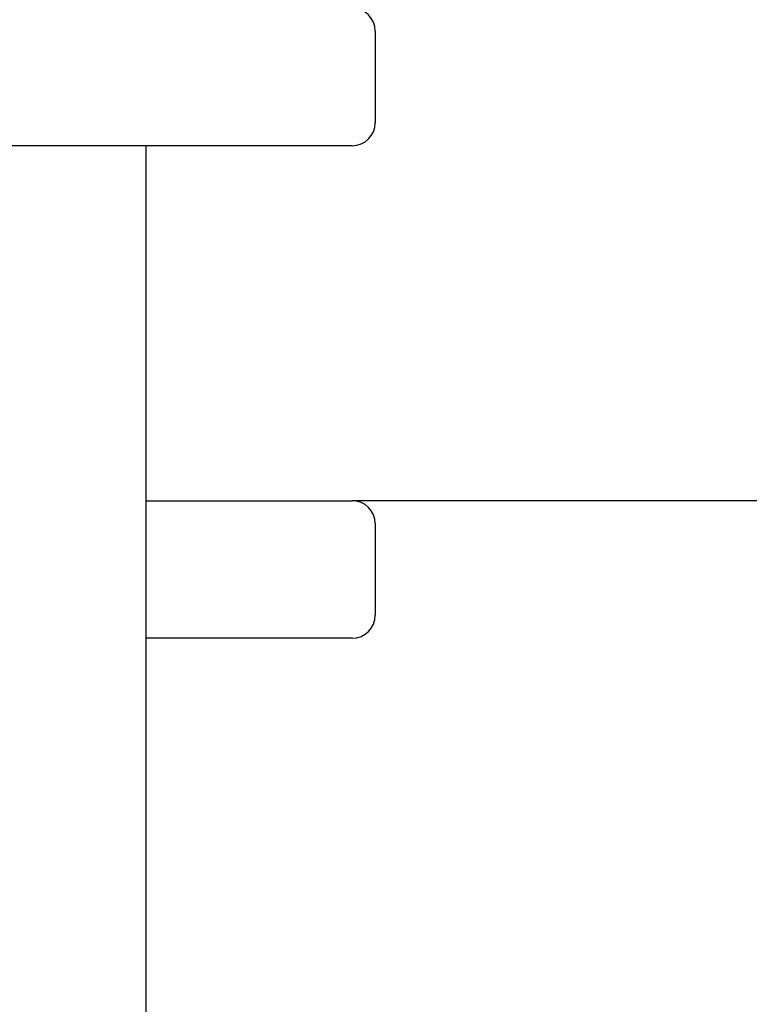
# Model space of a CAD drawing. Units: millimetres. Extents: x 17402 to 24133, y 2616 to 7481.
# Drawn here: x 18783 to 18814, y 5837 to 5880 of the extents above; entities that cross this region are included whole.
import ezdxf

# ---------------------------------------------------------------- set-up
doc = ezdxf.new("R2010")
doc.units = ezdxf.units.MM

# ---------------------------------------------------------------- blocks, each defined once
blk = doc.blocks.new('A$C1DA60AD0')
for p, q in [((334, 232.5), (334, 228.5)), ((333, 227.5), (275, 227.5)), ((324, 6), (324, 227.5)), ((324, 212), (333, 212)), ((771.5, 212), (333, 212)), ((334, 211), (334, 207)), ((333, 206), (324, 206))]:
    blk.add_line(p, q)
for centre, start, end in [((333, 232.5), 0, 90), ((333, 228.5), 270, 0), ((333, 211), 0, 90), ((333, 207), 270, 0)]:
    blk.add_arc(centre, 1, start, end)

msp = doc.modelspace()

# ---------------------------------------------------------------- block references
msp.add_blockref('A$C1DA60AD0', (18464.083, 5646.811))

doc.saveas('drawing.dxf')
